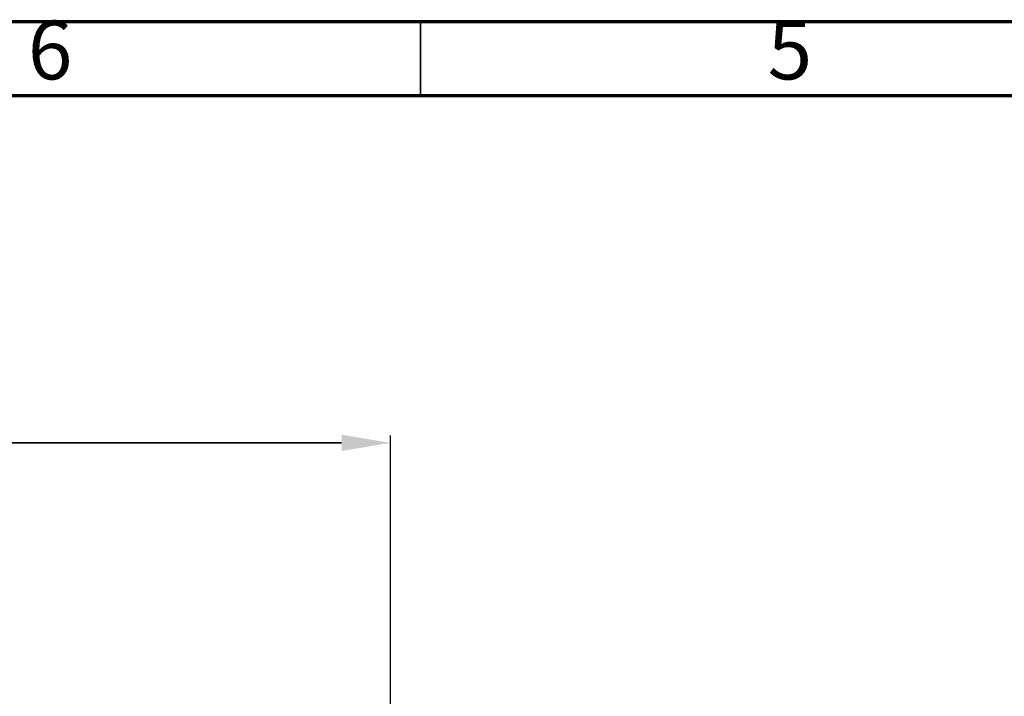
# Model space of a CAD drawing. Units: millimetres. Extents: x 0 to 4100, y 0 to 2871.
# Drawn here: x 1279 to 1944, y 2414 to 2871 of the extents above; entities that cross this region are included whole.
import ezdxf

# ---------------------------------------------------------------- set-up
doc = ezdxf.new("R2010")
doc.units = ezdxf.units.MM
doc.header["$LTSCALE"] = 10
doc.header["$PDSIZE"] = -1
doc.styles.add('SLDTEXTSTYLE0', font='TXT', dxfattribs={"width": 0.75})
doc.dimstyles.new('ISO-25', dxfattribs={"dimtxt": 2.5, "dimasz": 2.5, "dimexe": 1.25, "dimexo": 0.625, "dimtad": 1, "dimtxsty": 'Standard', "dimcen": 2.5, "dimadec": 0, "dimazin": 0, "dimtfac": 1, "dimtmove": 0, "dimatfit": 3, "dimfxl": 1, "dimarcsym": 0})

# ---------------------------------------------------------------- blocks, each defined once
blk = doc.blocks.new('*D106')
at = {"color": 0, "lineweight": -2}
for p, q in [((540.63, 2404.87), (540.63, 2590.08)), ((1529.63, 2404.87), (1529.63, 2590.08)), ((573.65, 2585.08), (1496.61, 2585.08)), ((1496.61, 2585.08), (573.65, 2585.08))]:
    blk.add_line(p, q, dxfattribs=at)
at = {"color": 0}
for points in [[(573.65, 2590.59), (573.65, 2579.58), (540.63, 2585.08)], [(1496.61, 2579.58), (1496.61, 2590.59), (1529.63, 2585.08)]]:
    blk.add_solid(points, dxfattribs=at)
at = {"layer": 'Defpoints', "color": 0}
for p in [(1529.63, 2585.08), (540.63, 2399.87), (1529.63, 2399.87)]:
    blk.add_point(p, dxfattribs=at)
at = {"color": 0, "insert": (1035.13, 2620.74), "char_height": 35, "attachment_point": 5}
blk.add_mtext('989,0', dxfattribs=at)

msp = doc.modelspace()

# ---------------------------------------------------------------- linework, layer by layer
at = {"color": 7, "linetype": 'Continuous', "lineweight": 70}
for p, q in [((0.01, 2870.01), (4100.01, 2870.01)), ((50.01, 2820.01), (4050.01, 2820.01))]:
    msp.add_line(p, q, dxfattribs=at)
at = {"color": 7, "linetype": 'Continuous', "lineweight": 35}
msp.add_line((1550.01, 2820.01), (1550.01, 2870.01), dxfattribs=at)

# ---------------------------------------------------------------- texts
at = {"color": 7, "linetype": 'Continuous', "lineweight": 0, "char_height": 39.69, "attachment_point": 2, "style": 'SLDTEXTSTYLE0'}
for s, insert in [('6', (1299.61, 2870.61)), ('5', (1799.61, 2870.61))]:
    msp.add_mtext(s, dxfattribs=dict(at, insert=insert))

# ---------------------------------------------------------------- dimensions: what is measured, and where the dimension line sits
dim = msp.add_linear_dim(base=(1529.63, 2585.08), p1=(540.63, 2399.87), p2=(1529.63, 2399.87), dimstyle='ISO-25', override={"dimtxt": 35, "dimasz": 33.02, "dimexe": 5, "dimexo": 5, "dimgap": 15.24, "dimtih": 1, "dimtoh": 1, "dimdec": 1, "dimzin": 0, "dimadec": 1, "dimtdec": 1, "dimtzin": 0})
dim.commit()
dim.dimension.update_dxf_attribs({"geometry": '*D106', "text_midpoint": (1035.13, 2620.74)})

doc.saveas('drawing.dxf')
